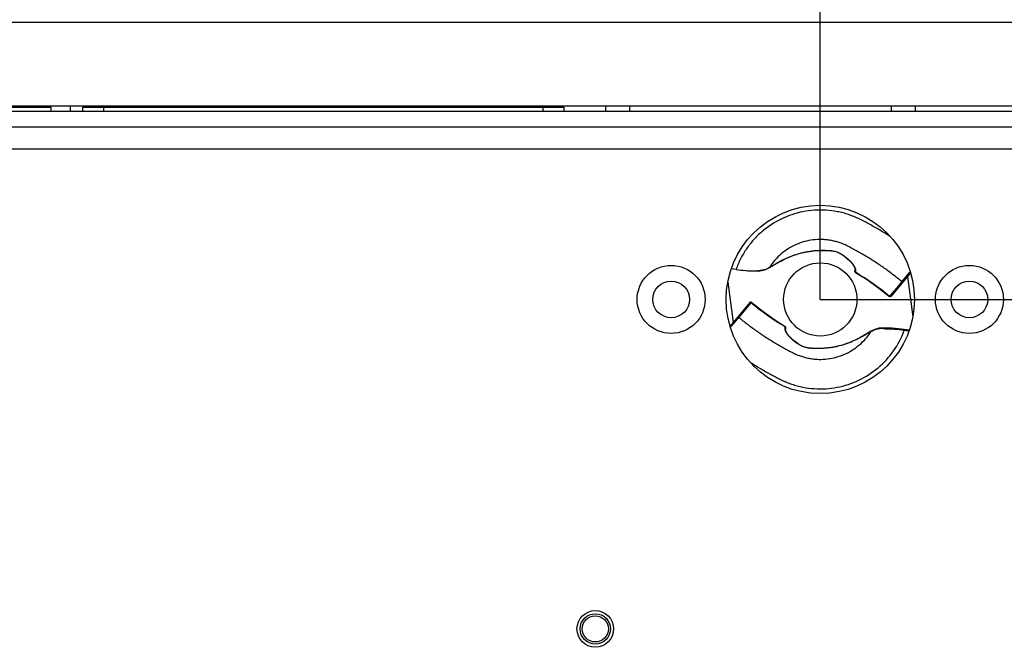
# Model space of a CAD drawing. Units: inches. Extents: x 8654 to 11959, y 1062 to 3149.
# Drawn here: x 9816 to 9910, y 2110 to 2170 of the extents above; entities that cross this region are included whole.
import ezdxf

# ---------------------------------------------------------------- set-up
doc = ezdxf.new("R2010")
doc.units = ezdxf.units.IN
doc.header["$MEASUREMENT"] = 0
doc.layers.add('02___PRT_ALL_AXES', color=7, linetype='Continuous')
doc.layers.add('粗实线', color=3, linetype='Continuous', lineweight=30)
doc.styles.get("Standard").update_dxf_attribs({"font": 'Arial.ttf'})
doc.dimstyles.new('ISO-25', dxfattribs={"dimtxt": 15, "dimasz": 15, "dimexe": 3.5, "dimexo": 0, "dimgap": 3, "dimtad": 1, "dimdec": 1, "dimzin": 9, "dimdsep": 46, "dimtxsty": 'Standard', "dimcen": 2.5, "dimadec": 0, "dimazin": 0, "dimtfac": 1, "dimtdec": 1, "dimtmove": 0, "dimatfit": 3, "dimfxl": 1, "dimarcsym": 0})

# ---------------------------------------------------------------- blocks, each defined once
blk = doc.blocks.new('*D66')
at = {"layer": 'Defpoints', "color": 0, "transparency": 16777216}
for p in [(9892.153, 2212.862), (9751.153, 2143.669), (9892.153, 2143.669)]:
    blk.add_point(p, dxfattribs=at)
at = {"layer": '粗实线', "color": 0, "lineweight": -2, "transparency": 16777216}
for p, q in [((9751.153, 2143.669), (9751.153, 2216.362)), ((9892.153, 2143.669), (9892.153, 2216.362)), ((9766.153, 2212.862), (9877.153, 2212.862))]:
    blk.add_line(p, q, dxfattribs=at)
at = {"layer": '粗实线', "color": 0, "transparency": 16777216}
for points in [[(9766.153, 2215.362), (9766.153, 2210.362), (9751.153, 2212.862)], [(9877.153, 2215.362), (9877.153, 2210.362), (9892.153, 2212.862)]]:
    blk.add_solid(points, dxfattribs=at)
at = {"layer": '粗实线', "color": 0, "transparency": 16777216, "insert": (9821.653, 2235.862), "char_height": 15, "attachment_point": 2, "line_spacing_factor": 0.9}
blk.add_mtext('141mm [5.6in]', dxfattribs=at)
blk = doc.blocks.new('*D67')
at = {"layer": 'Defpoints', "color": 0, "transparency": 16777216}
for p in [(9892.153, 2143.669), (10045.859, 2143.669), (9892.153, 1963.669)]:
    blk.add_point(p, dxfattribs=at)
at = {"layer": '粗实线', "color": 0, "lineweight": -2, "transparency": 16777216}
for p, q in [((9892.153, 2143.669), (10049.359, 2143.669)), ((10045.859, 1978.669), (10045.859, 2128.669)), ((9892.153, 1963.669), (10049.359, 1963.669))]:
    blk.add_line(p, q, dxfattribs=at)
at = {"layer": '粗实线', "color": 0, "transparency": 16777216}
for points in [[(10043.359, 2128.669), (10048.359, 2128.669), (10045.859, 2143.669)], [(10043.359, 1978.669), (10048.359, 1978.669), (10045.859, 1963.669)]]:
    blk.add_solid(points, dxfattribs=at)
at = {"layer": '粗实线', "color": 0, "transparency": 16777216, "insert": (10022.859, 2070.195), "char_height": 15, "attachment_point": 2, "rotation": 90, "line_spacing_factor": 0.9}
blk.add_mtext('180mm [7.1in]', dxfattribs=at)

msp = doc.modelspace()

# ---------------------------------------------------------------- linework, layer by layer
at = {"color": 250, "linetype": 'Continuous'}
for p, q in [((9679.153, 2170.169), (9964.153, 2170.169)), ((9698.153, 2162.169), (9945.153, 2162.169)), ((9775.653, 2162.069), (9818.653, 2162.069)), ((9818.653, 2161.669), (9818.653, 2162.069)), ((9820.503, 2161.669), (9820.503, 2162.169)), ((9821.653, 2162.069), (9821.653, 2161.669)), ((9821.653, 2162.069), (9867.653, 2162.069)), ((9822.803, 2162.069), (9822.803, 2162.169)), ((9823.653, 2162.069), (9823.653, 2161.669)), ((9852.653, 2162.069), (9852.653, 2162.169)), ((9854.953, 2162.069), (9854.953, 2162.169)), ((9865.653, 2162.069), (9865.653, 2161.669)), ((9867.653, 2162.069), (9867.653, 2161.669)), ((9871.653, 2161.669), (9871.653, 2162.169)), ((9873.953, 2161.669), (9873.953, 2162.169)), ((9898.953, 2161.669), (9898.953, 2162.169)), ((9901.253, 2161.669), (9901.253, 2162.169)), ((9698.153, 2161.669), (9945.153, 2161.669)), ((9698.331, 2160.169), (9944.975, 2160.169)), ((9698.153, 2158.069), (9945.153, 2158.069)), ((9898.809, 2149.692), (9898.751, 2149.729)), ((9898.809, 2149.691), (9898.751, 2149.728)), ((9893.145, 2148.334), (9893.16, 2148.326)), ((9893.16, 2148.326), (9893.16, 2148.326)), ((9884.1, 2146.54), (9883.656, 2146.6)), ((9885.955, 2146.409), (9886.176, 2146.385)), ((9895.469, 2146.346), (9895.473, 2146.527)), ((9895.517, 2146.258), (9895.521, 2146.263)), ((9895.522, 2146.323), (9895.521, 2146.263)), ((9895.525, 2146.443), (9895.522, 2146.323)), ((9900.77, 2146.209), (9898.911, 2143.975)), ((9900.692, 2146.27), (9899.945, 2145.373)), ((9900.692, 2146.27), (9900.715, 2146.185)), ((9900.715, 2146.185), (9900.724, 2146.153)), ((9883.326, 2145.334), (9883.825, 2141.476)), ((9899.945, 2145.373), (9899.616, 2144.977)), ((9900.481, 2145.861), (9900.98, 2142.003)), ((9899.616, 2144.977), (9898.835, 2144.038)), ((9885.416, 2143.389), (9883.536, 2141.128)), ((9885.493, 2143.325), (9884.712, 2142.386)), ((9885.531, 2143.371), (9885.493, 2143.325)), ((9885.531, 2143.371), (9885.509, 2143.398)), ((9898.835, 2144.038), (9898.771, 2143.961)), ((9884.712, 2142.386), (9884.361, 2141.965)), ((9884.361, 2141.965), (9883.615, 2141.067)), ((9883.591, 2141.153), (9883.582, 2141.184)), ((9883.615, 2141.067), (9883.591, 2141.153)), ((9888.781, 2140.894), (9888.782, 2140.955)), ((9888.782, 2140.955), (9888.784, 2141.021)), ((9888.784, 2141.021), (9888.785, 2141.074)), ((9888.784, 2141.021), (9888.785, 2141.066)), ((9888.785, 2141.074), (9888.812, 2141.065)), ((9888.837, 2141.02), (9888.833, 2140.81)), ((9898.991, 2140.913), (9898.451, 2140.916)), ((9900.169, 2140.695), (9900.182, 2140.794)), ((9900.609, 2140.638), (9900.169, 2140.695)), ((9900.649, 2140.734), (9900.182, 2140.794)), ((9891.146, 2139.012), (9891.146, 2139.012)), ((9891.161, 2139.004), (9891.146, 2139.012)), ((9885.496, 2137.646), (9885.556, 2137.608)), ((9885.497, 2137.647), (9885.556, 2137.608))]:
    msp.add_line(p, q, dxfattribs=at)
for points in [[(9887.29, 2146.71), (9887.606, 2146.899), (9887.982, 2147.119), (9888.37, 2147.334), (9888.77, 2147.537), (9889.181, 2147.722), (9889.603, 2147.887), (9890.034, 2148.028), (9890.472, 2148.144), (9890.912, 2148.234), (9891.349, 2148.3), (9891.774, 2148.341), (9892.181, 2148.359), (9892.563, 2148.36), (9892.918, 2148.341), (9893.16, 2148.326)], [(9893.16, 2148.326), (9893.35, 2148.307), (9893.648, 2148.238), (9893.95, 2148.119), (9894.233, 2147.957), (9894.499, 2147.766), (9894.752, 2147.562), (9894.981, 2147.347), (9895.181, 2147.124), (9895.343, 2146.894), (9895.447, 2146.674), (9895.473, 2146.527)], [(9886.176, 2146.385), (9886.565, 2146.425), (9886.948, 2146.542), (9887.29, 2146.71)], [(9895.518, 2146.258), (9896.621, 2145.56), (9897.754, 2144.76), (9898.771, 2143.961)], [(9888.812, 2141.065), (9887.702, 2141.766), (9886.52, 2142.601), (9885.509, 2143.398)], [(9891.146, 2139.012), (9890.956, 2139.031), (9890.658, 2139.099), (9890.356, 2139.218), (9890.073, 2139.381), (9889.807, 2139.571), (9889.554, 2139.775), (9889.325, 2139.99), (9889.125, 2140.214), (9888.963, 2140.443), (9888.859, 2140.663), (9888.833, 2140.81)], [(9897.016, 2140.627), (9896.7, 2140.438), (9896.324, 2140.218), (9895.936, 2140.003), (9895.536, 2139.8), (9895.125, 2139.615), (9894.703, 2139.45), (9894.272, 2139.31), (9893.834, 2139.194), (9893.394, 2139.103), (9892.957, 2139.037), (9892.532, 2138.997), (9892.125, 2138.978), (9891.743, 2138.977), (9891.389, 2138.996), (9891.146, 2139.012)], [(9898.459, 2140.916), (9898.137, 2140.952), (9897.746, 2140.913), (9897.36, 2140.796), (9897.016, 2140.627)], [(9900.182, 2140.794), (9899.633, 2140.86), (9898.991, 2140.913)]]:
    msp.add_lwpolyline(points, dxfattribs=at)
for centre, radius in [((9892.153, 2143.669), 3.5), ((9877.903, 2143.669), 3.25), ((9906.403, 2143.669), 3.25), ((9877.903, 2143.669), 1.75), ((9906.403, 2143.669), 1.75), ((9870.653, 2112.169), 1.45), ((9870.653, 2112.169), 1.25)]:
    msp.add_circle(centre, radius, dxfattribs=at)
for centre, radius, start, end in [((9893.062, 2146.469), 1.867, 85.49965, 87.46213), ((9885.716, 2150.921), 4.524, 271.69774, 271.90968), ((9885.725, 2150.669), 4.272, 271.90024, 273.13192), ((9886.213, 2148.697), 2.242, 296.48948, 298.466), ((9886.239, 2148.649), 2.188, 298.47011, 299.55201), ((9895.569, 2146.343), 0.1, 178.81615, 238.71212), ((9881.967, 2123.61), 26.398, 50.45416, 59.1067), ((9902.339, 2163.727), 26.398, 230.45416, 239.10669), ((9898.835, 2144.038), 0.1, 230.45447, 320.23827), ((9898.067, 2138.688), 2.188, 118.47404, 119.55284), ((9898.093, 2138.639), 2.244, 116.43174, 118.46949), ((9891.244, 2140.869), 1.867, 265.49966, 267.46213)]:
    msp.add_arc(centre, radius, start, end, dxfattribs=at)
for points, knots in [([(9898.751, 2149.729), (9898.442, 2149.928), (9897.972, 2150.218), (9897.336, 2150.588), (9896.854, 2150.857), (9896.368, 2151.117), (9895.878, 2151.37), (9895.374, 2151.596), (9894.856, 2151.787), (9894.327, 2151.944), (9893.609, 2152.108), (9892.695, 2152.226), (9891.589, 2152.224), (9890.128, 2152.033), (9888.367, 2151.442), (9886.816, 2150.419), (9885.764, 2149.387), (9885.081, 2148.516), (9884.515, 2147.565), (9884.223, 2146.886), (9884.1, 2146.54)], [0, 0, 0, 0, 0.062532, 0.093799, 0.125067, 0.156334, 0.1876, 0.218865, 0.250129, 0.281394, 0.31266, 0.375163, 0.43767, 0.500183, 0.624972, 0.749795, 0.812347, 0.874901, 0.937456, 1, 1, 1, 1]), ([(9899.945, 2145.373), (9899.678, 2145.593), (9899.136, 2146.025), (9898.299, 2146.641), (9897.583, 2147.129), (9897, 2147.504), (9896.558, 2147.776), (9896.111, 2148.041), (9895.734, 2148.254), (9895.43, 2148.421), (9895.2, 2148.544), (9894.973, 2148.664), (9894.757, 2148.775), (9894.554, 2148.874), (9894.358, 2148.96), (9894.163, 2149.037), (9893.897, 2149.131), (9893.559, 2149.23), (9893.146, 2149.318), (9892.728, 2149.376), (9892.167, 2149.412), (9891.462, 2149.379), (9890.632, 2149.216), (9889.834, 2148.932), (9889.087, 2148.535), (9888.406, 2148.033), (9887.806, 2147.436), (9887.469, 2146.983), (9887.318, 2146.746)], [0, 0, 0, 0, 0.070849, 0.141703, 0.21256, 0.247972, 0.283398, 0.318872, 0.354213, 0.371904, 0.389747, 0.407596, 0.424381, 0.439601, 0.453739, 0.468098, 0.482546, 0.511307, 0.540056, 0.568824, 0.59759, 0.655071, 0.712551, 0.770044, 0.827529, 0.885007, 0.942495, 1, 1, 1, 1]), ([(9887.318, 2146.746), (9887.488, 2146.845), (9887.843, 2147.057), (9888.41, 2147.375), (9889.049, 2147.686), (9889.762, 2147.964), (9890.409, 2148.144), (9890.96, 2148.253), (9891.392, 2148.315), (9891.833, 2148.354), (9892.203, 2148.368), (9892.498, 2148.369), (9892.787, 2148.359), (9893.002, 2148.34), (9893.145, 2148.334)], [0, 0, 0, 0, 0.095604, 0.201468, 0.316877, 0.441203, 0.574016, 0.643519, 0.714668, 0.786798, 0.859035, 0.894865, 0.930499, 1, 1, 1, 1]), ([(9893.209, 2148.33), (9893.356, 2148.318), (9893.578, 2148.274), (9893.858, 2148.172), (9894.06, 2148.075), (9894.245, 2147.96), (9894.473, 2147.799), (9894.735, 2147.594), (9895.009, 2147.342), (9895.231, 2147.091), (9895.396, 2146.853), (9895.474, 2146.692), (9895.498, 2146.615)], [0, 0, 0, 0, 0.148956, 0.225483, 0.300844, 0.373946, 0.445242, 0.58222, 0.708365, 0.821039, 0.918719, 1, 1, 1, 1]), ([(9884.099, 2146.54), (9884.402, 2146.499), (9884.848, 2146.441), (9885.433, 2146.399), (9885.714, 2146.395), (9885.85, 2146.399)], [0, 0, 0, 0, 0.520276, 0.767171, 1, 1, 1, 1]), ([(9885.959, 2146.404), (9886, 2146.406), (9886.161, 2146.417), (9886.32, 2146.439), (9886.437, 2146.464)], [0, 0, 0, 0, 0.258707, 1, 1, 1, 1]), ([(9886.437, 2146.464), (9886.577, 2146.476), (9886.845, 2146.531), (9887.097, 2146.632), (9887.213, 2146.69)], [0, 0, 0, 0, 0.520632, 1, 1, 1, 1]), ([(9887.318, 2146.746), (9887.317, 2146.742), (9887.311, 2146.728), (9887.3, 2146.716), (9887.29, 2146.71)], [0, 0, 0, 0, 0.260938, 1, 1, 1, 1]), ([(9895.484, 2146.296), (9895.481, 2146.3), (9895.473, 2146.315), (9895.469, 2146.333), (9895.469, 2146.346)], [0, 0, 0, 0, 0.254281, 1, 1, 1, 1]), ([(9895.525, 2146.443), (9895.51, 2146.451), (9895.483, 2146.475), (9895.473, 2146.51), (9895.473, 2146.526)], [0, 0, 0, 0, 0.509548, 1, 1, 1, 1]), ([(9895.498, 2146.615), (9895.5, 2146.608), (9895.508, 2146.58), (9895.515, 2146.551), (9895.518, 2146.53)], [0, 0, 0, 0, 0.259607, 1, 1, 1, 1]), ([(9895.518, 2146.53), (9895.52, 2146.523), (9895.524, 2146.494), (9895.526, 2146.465), (9895.525, 2146.443)], [0, 0, 0, 0, 0.260735, 1, 1, 1, 1]), ([(9900.082, 2145.381), (9900.074, 2145.372), (9900.054, 2145.356), (9900.017, 2145.346), (9899.978, 2145.352), (9899.955, 2145.364), (9899.945, 2145.373)], [0, 0, 0, 0, 0.242549, 0.489849, 0.743129, 1, 1, 1, 1]), ([(9885.509, 2143.398), (9885.497, 2143.407), (9885.472, 2143.418), (9885.438, 2143.409), (9885.423, 2143.397), (9885.416, 2143.389)], [0, 0, 0, 0, 0.450549, 0.702583, 1, 1, 1, 1]), ([(9898.871, 2143.947), (9898.855, 2143.942), (9898.82, 2143.94), (9898.788, 2143.955), (9898.775, 2143.966)], [0, 0, 0, 0, 0.493444, 1, 1, 1, 1]), ([(9898.911, 2143.975), (9898.909, 2143.971), (9898.897, 2143.96), (9898.883, 2143.951), (9898.871, 2143.947)], [0, 0, 0, 0, 0.243188, 1, 1, 1, 1]), ([(9884.361, 2141.965), (9884.351, 2141.973), (9884.328, 2141.986), (9884.289, 2141.991), (9884.252, 2141.981), (9884.232, 2141.966), (9884.224, 2141.956)], [0, 0, 0, 0, 0.256871, 0.510151, 0.757451, 1, 1, 1, 1]), ([(9884.361, 2141.965), (9884.628, 2141.744), (9885.17, 2141.313), (9886.007, 2140.696), (9886.723, 2140.208), (9887.306, 2139.834), (9887.748, 2139.561), (9888.195, 2139.296), (9888.572, 2139.083), (9888.876, 2138.916), (9889.106, 2138.793), (9889.333, 2138.673), (9889.549, 2138.562), (9889.752, 2138.463), (9889.948, 2138.377), (9890.143, 2138.3), (9890.409, 2138.206), (9890.747, 2138.107), (9891.16, 2138.019), (9891.578, 2137.961), (9892.139, 2137.925), (9892.844, 2137.958), (9893.674, 2138.122), (9894.472, 2138.405), (9895.219, 2138.802), (9895.9, 2139.305), (9896.5, 2139.901), (9896.837, 2140.354), (9896.988, 2140.591)], [0, 0, 0, 0, 0.070849, 0.141703, 0.21256, 0.247972, 0.283398, 0.318872, 0.354213, 0.371904, 0.389747, 0.407596, 0.424381, 0.439601, 0.453739, 0.468098, 0.482546, 0.511307, 0.540056, 0.568824, 0.59759, 0.655071, 0.712551, 0.770044, 0.827529, 0.885007, 0.942495, 1, 1, 1, 1]), ([(9885.556, 2137.608), (9885.863, 2137.41), (9886.33, 2137.122), (9886.962, 2136.754), (9887.44, 2136.487), (9887.924, 2136.228), (9888.33, 2136.018), (9888.661, 2135.862), (9888.997, 2135.718), (9889.425, 2135.559), (9889.951, 2135.401), (9890.663, 2135.235), (9891.571, 2135.115), (9892.671, 2135.111), (9894.123, 2135.292), (9895.877, 2135.867), (9897.736, 2137.068), (9899.228, 2138.702), (9899.916, 2140.011), (9900.169, 2140.695)], [0, 0, 0, 0, 0.062564, 0.093847, 0.12513, 0.156413, 0.187695, 0.203337, 0.218979, 0.25026, 0.28154, 0.312822, 0.375355, 0.437894, 0.500437, 0.625292, 0.75018, 0.875092, 1, 1, 1, 1]), ([(9888.788, 2140.807), (9888.786, 2140.815), (9888.782, 2140.843), (9888.78, 2140.872), (9888.781, 2140.894)], [0, 0, 0, 0, 0.260738, 1, 1, 1, 1]), ([(9888.781, 2140.894), (9888.796, 2140.886), (9888.823, 2140.862), (9888.833, 2140.827), (9888.833, 2140.811)], [0, 0, 0, 0, 0.509549, 1, 1, 1, 1]), ([(9888.808, 2140.722), (9888.806, 2140.73), (9888.798, 2140.757), (9888.791, 2140.786), (9888.788, 2140.807)], [0, 0, 0, 0, 0.259604, 1, 1, 1, 1]), ([(9891.097, 2139.008), (9890.95, 2139.019), (9890.728, 2139.063), (9890.448, 2139.166), (9890.246, 2139.263), (9890.061, 2139.378), (9889.833, 2139.538), (9889.571, 2139.743), (9889.297, 2139.995), (9889.075, 2140.246), (9888.91, 2140.484), (9888.832, 2140.645), (9888.808, 2140.722)], [0, 0, 0, 0, 0.148956, 0.225483, 0.300844, 0.373946, 0.445242, 0.58222, 0.708365, 0.821039, 0.918719, 1, 1, 1, 1]), ([(9888.812, 2141.065), (9888.82, 2141.061), (9888.833, 2141.048), (9888.838, 2141.029), (9888.837, 2141.02)], [0, 0, 0, 0, 0.478849, 1, 1, 1, 1]), ([(9896.988, 2140.591), (9896.818, 2140.492), (9896.463, 2140.28), (9895.896, 2139.962), (9895.258, 2139.652), (9894.544, 2139.373), (9893.897, 2139.193), (9893.346, 2139.084), (9892.914, 2139.022), (9892.473, 2138.983), (9892.103, 2138.97), (9891.808, 2138.969), (9891.519, 2138.978), (9891.304, 2138.997), (9891.161, 2139.004)], [0, 0, 0, 0, 0.095604, 0.201468, 0.316877, 0.441203, 0.574016, 0.643519, 0.714669, 0.786798, 0.859035, 0.894865, 0.930499, 1, 1, 1, 1]), ([(9896.988, 2140.591), (9896.989, 2140.595), (9896.995, 2140.609), (9897.006, 2140.621), (9897.016, 2140.627)], [0, 0, 0, 0, 0.260938, 1, 1, 1, 1]), ([(9898.395, 2140.84), (9898.274, 2140.868), (9898.035, 2140.894), (9897.689, 2140.858), (9897.377, 2140.773), (9897.185, 2140.693), (9897.095, 2140.648)], [0, 0, 0, 0, 0.277329, 0.534405, 0.774601, 1, 1, 1, 1]), ([(9898.395, 2140.84), (9898.397, 2140.85), (9898.403, 2140.869), (9898.417, 2140.898), (9898.438, 2140.916), (9898.451, 2140.916)], [0, 0, 0, 0, 0.312345, 0.591255, 1, 1, 1, 1]), ([(9900.169, 2140.695), (9899.863, 2140.737), (9899.411, 2140.796), (9898.818, 2140.839), (9898.533, 2140.844), (9898.395, 2140.84)], [0, 0, 0, 0, 0.5206, 0.767436, 1, 1, 1, 1])]:
    msp.add_open_spline(points, degree=3, knots=knots, dxfattribs=at)
msp.add_open_spline([(9895.521, 2146.263), (9895.506, 2146.27), (9895.493, 2146.282), (9895.484, 2146.296)], degree=3, dxfattribs=at)
at = {"layer": '02___PRT_ALL_AXES', "color": 250, "linetype": 'Continuous'}
for centre, radius in [((9892.153, 2143.669), 9), ((9870.653, 2112.169), 1.75)]:
    msp.add_circle(centre, radius, dxfattribs=at)

# ---------------------------------------------------------------- dimensions: what is measured, and where the dimension line sits
at = {"layer": '粗实线', "color": 250}
dim = msp.add_linear_dim(base=(9892.153, 2212.862), p1=(9751.153, 2143.669), p2=(9892.153, 2143.669), dimstyle='ISO-25', override={"dimpost": 'mm'}, dxfattribs=at)
dim.commit()
dim.dimension.update_dxf_attribs({"geometry": '*D66', "text_midpoint": (9821.653, 2212.862), "dimtype": 160})
dim = msp.add_linear_dim(base=(10045.859, 2143.669), p1=(9892.153, 1963.669), p2=(9892.153, 2143.669), angle=90, dimstyle='ISO-25', override={"dimpost": 'mm'}, dxfattribs=at)
dim.commit()
dim.dimension.update_dxf_attribs({"geometry": '*D67', "text_midpoint": (10045.859, 2070.195), "dimtype": 160})

doc.saveas('drawing.dxf')
